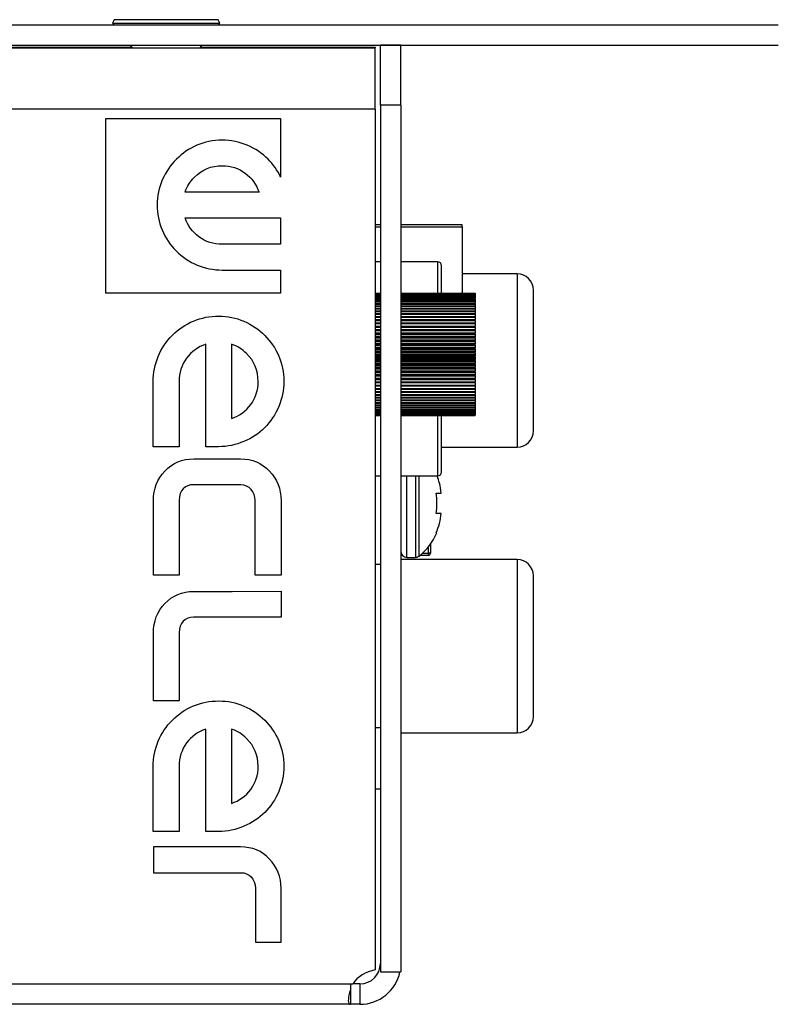
# Model space of a CAD drawing. Units: millimetres. Extents: x 5 to 821, y 20 to 574.
# Drawn here: x 327 to 364, y 78 to 127 of the extents above; entities that cross this region are included whole.
import ezdxf

# ---------------------------------------------------------------- set-up
doc = ezdxf.new("R2010")
doc.units = ezdxf.units.MM
for name, color, linetype in [('00-3390-0100_XAS', 7, 'Continuous'), ('00-3391-0102_TAP', 7, 'Continuous'), ('BASE_2C_VERDA_EN', 7, 'Continuous'), ('BASE_3C_VERDA_MI', 7, 'Continuous'), ('BASE_JACK_CI_JAL', 7, 'Continuous'), ('BASE_RCA_STEREO', 7, 'Continuous'), ('BASE_RJ45_8C', 7, 'Continuous'), ('CARGOL_DIN7981F_', 7, 'Continuous'), ('CARGOL_DIN965_M3', 7, 'Continuous'), ('Default', 7, 'Continuous'), ('POTENCIOMETRE_RO', 7, 'Continuous'), ('Silk', 7, 'Continuous')]:
    doc.layers.add(name, color=color, linetype=linetype)

# ---------------------------------------------------------------- blocks, each defined once
blk = doc.blocks.new('SE3')
at = {"layer": '00-3390-0100_XAS', "color": 7, "linetype": 'Continuous'}
for p, q in [((218.844, 126.468), (363.844, 126.468)), ((218.844, 125.468), (363.844, 125.468))]:
    blk.add_line(p, q, dxfattribs=at)
at = {"layer": '00-3391-0102_TAP', "color": 7, "linetype": 'Continuous'}
for p, q in [((345.344, 125.468), (344.344, 125.468)), ((344.344, 122.531), (344.344, 125.468)), ((345.344, 122.531), (345.344, 125.468)), ((224.594, 125.339), (344.094, 125.339)), ((315.227, 125.363), (332.159, 125.363)), ((335.529, 125.363), (341.094, 125.363)), ((341.094, 125.339), (341.094, 125.363)), ((341.094, 125.363), (344.094, 125.363)), ((344.094, 125.363), (344.094, 125.339)), ((344.094, 122.339), (344.094, 125.339)), ((344.094, 122.339), (344.094, 80.151)), ((344.344, 122.531), (344.344, 80.053)), ((345.344, 122.531), (344.344, 122.531)), ((345.344, 122.531), (345.344, 80.053)), ((344.344, 80.053), (345.344, 80.053)), ((342.885, 79.468), (342.885, 79.208)), ((342.885, 79.468), (342.986, 79.468)), ((342.885, 79.208), (342.885, 78.468)), ((343.344, 79.468), (342.986, 79.468)), ((343.344, 79.468), (343.344, 78.468)), ((342.885, 78.468), (225.803, 78.468)), ((343.344, 78.468), (342.885, 78.468))]:
    blk.add_line(p, q, dxfattribs=at)
at = {"layer": '00-3391-0102_TAP', "color": 7}
for p, q in [((344.094, 122.339), (224.594, 122.339)), ((225.803, 79.468), (342.885, 79.468))]:
    blk.add_line(p, q, dxfattribs=at)
at = {"layer": '00-3391-0102_TAP', "color": 7, "linetype": 'Continuous'}
for radius, end in [(1, 360), (2, 348.05)]:
    blk.add_arc((343.344, 80.468), radius, 270, end, dxfattribs=at)
blk.add_ellipse((344.397, 78.768), major_axis=(-1.625, 0), ratio=0.866025, start_param=4.899593, end_param=5.763154, dxfattribs=at)
blk.add_open_spline([(342.885, 79.208), (342.847, 79.098), (342.819, 78.994), (342.781, 78.808), (342.772, 78.727), (342.772, 78.597), (342.781, 78.547), (342.819, 78.483), (342.847, 78.468), (342.885, 78.468)], degree=3, knots=[0, 0, 0, 0, 0.25, 0.25, 0.5, 0.5, 0.75, 0.75, 1, 1, 1, 1], dxfattribs=at)
blk.add_open_spline([(343.036, 79.468), (343.02, 79.468), (343.004, 79.469), (342.988, 79.47)], degree=3, dxfattribs=at)
at = {"layer": 'BASE_2C_VERDA_EN', "color": 7, "linetype": 'Continuous'}
for p, q in [((344.344, 116.668), (344.094, 116.668)), ((348.344, 116.668), (345.344, 116.668)), ((348.344, 116.568), (348.344, 116.668))]:
    blk.add_line(p, q, dxfattribs=at)
at = {"layer": 'BASE_3C_VERDA_MI', "color": 7, "linetype": 'Continuous'}
for p, q in [((344.094, 116.568), (344.344, 116.568)), ((345.344, 116.568), (348.344, 116.568)), ((348.344, 116.568), (348.344, 113.317))]:
    blk.add_line(p, q, dxfattribs=at)
at = {"layer": 'BASE_JACK_CI_JAL', "color": 7, "linetype": 'Continuous'}
for p, q in [((344.344, 114.858), (344.094, 114.858)), ((347.144, 114.858), (345.344, 114.858)), ((347.344, 113.306), (347.344, 114.658)), ((347.344, 104.558), (347.344, 107.329)), ((344.094, 104.358), (344.344, 104.358)), ((345.344, 104.358), (347.144, 104.358))]:
    blk.add_line(p, q, dxfattribs=at)
at = {"layer": 'BASE_JACK_CI_JAL', "color": 7}
for p, q in [((347.144, 114.858), (347.144, 113.306)), ((347.144, 107.329), (347.144, 104.358))]:
    blk.add_line(p, q, dxfattribs=at)
at = {"layer": 'BASE_JACK_CI_JAL', "color": 7, "linetype": 'Continuous'}
for centre, start, end in [((347.144, 114.658), 0, 90), ((347.144, 104.558), 270, 0)]:
    blk.add_arc(centre, 0.2, start, end, dxfattribs=at)
at = {"layer": 'BASE_RCA_STEREO', "color": 7, "linetype": 'Continuous'}
for p, q in [((351.044, 114.266), (348.344, 114.266)), ((351.844, 106.566), (351.844, 113.466)), ((347.344, 105.766), (351.044, 105.766)), ((344.344, 100.016), (344.094, 100.016)), ((351.044, 100.266), (345.344, 100.266)), ((351.844, 92.566), (351.844, 99.466)), ((344.344, 92.016), (344.094, 92.016)), ((345.344, 91.766), (351.044, 91.766)), ((344.344, 89.016), (344.094, 89.016))]:
    blk.add_line(p, q, dxfattribs=at)
at = {"layer": 'BASE_RCA_STEREO', "color": 7}
for p, q in [((351.044, 114.266), (351.044, 105.766)), ((351.044, 100.266), (351.044, 91.766))]:
    blk.add_line(p, q, dxfattribs=at)
at = {"layer": 'BASE_RCA_STEREO', "color": 7, "linetype": 'Continuous'}
for centre, start, end in [((351.044, 113.466), 0, 90), ((351.044, 106.566), 270, 0), ((351.044, 99.466), 0, 90), ((351.044, 92.566), 270, 0)]:
    blk.add_arc(centre, 0.8, start, end, dxfattribs=at)
at = {"layer": 'BASE_RJ45_8C', "color": 7}
for p, q in [((346.694, 100.568), (346.694, 100.88)), ((345.344, 100.568), (345.361, 100.568)), ((346.4, 100.568), (346.694, 100.568)), ((346.794, 100.568), (346.694, 100.568)), ((346.694, 100.468), (346.694, 100.568))]:
    blk.add_line(p, q, dxfattribs=at)
at = {"layer": 'BASE_RJ45_8C', "color": 7, "linetype": 'Continuous'}
for p, q in [((346.794, 101.01), (346.794, 100.568)), ((345.421, 100.468), (345.344, 100.468)), ((346.694, 100.468), (346.285, 100.468))]:
    blk.add_line(p, q, dxfattribs=at)
blk.add_arc((346.694, 100.568), 0.1, 270, 0, dxfattribs=at)
at = {"layer": 'CARGOL_DIN7981F_', "color": 7}
for p, q in [((345.644, 100.368), (345.644, 104.358)), ((346.056, 104.358), (346.056, 100.368)), ((346.243, 100.433), (346.243, 104.358))]:
    blk.add_line(p, q, dxfattribs=at)
at = {"layer": 'CARGOL_DIN7981F_', "color": 7, "linetype": 'Continuous'}
for p, q in [((347.074, 103.518), (347.324, 103.518)), ((347.324, 102.518), (347.074, 102.518)), ((347.112, 101.568), (347.074, 101.568)), ((345.644, 100.368), (346.056, 100.368))]:
    blk.add_line(p, q, dxfattribs=at)
for centre, radius, start, end in [((344.399, 102.746), 2.958, 308.5647, 336.5327), ((345.644, 100.668), 0.3, 180, 270), ((346.056, 100.668), 0.3, 270, 308.5647)]:
    blk.add_arc(centre, radius, start, end, dxfattribs=at)
for points, knots in [([(347.324, 103.518), (347.307, 103.681), (347.279, 103.844), (347.206, 104.121), (347.168, 104.237), (347.124, 104.35)], [0, 0, 0, 0, 0.5, 0.5, 0.8694381, 0.8694381, 0.8694381, 0.8694381]), ([(347.074, 102.518), (347.1, 102.684), (347.112, 102.852), (347.112, 103.188), (347.099, 103.354), (347.074, 103.518)], [0, 0, 0, 0, 0.5, 0.5, 1, 1, 1, 1]), ([(347.074, 101.568), (347.142, 101.719), (347.197, 101.877), (347.279, 102.195), (347.307, 102.356), (347.324, 102.518)], [0, 0, 0, 0, 0.5, 0.5, 1, 1, 1, 1])]:
    blk.add_open_spline(points, degree=3, knots=knots, dxfattribs=at)
at = {"layer": 'CARGOL_DIN965_M3', "color": 7, "linetype": 'Continuous'}
for p, q in [((331.3, 126.717), (331.221, 126.555)), ((331.221, 126.555), (336.467, 126.555)), ((331.221, 126.555), (331.29, 126.468)), ((336.388, 126.717), (331.3, 126.717)), ((336.467, 126.555), (336.388, 126.717)), ((336.398, 126.468), (336.467, 126.555)), ((332.077, 125.468), (332.178, 125.339)), ((335.51, 125.339), (335.611, 125.468))]:
    blk.add_line(p, q, dxfattribs=at)
at = {"layer": 'POTENCIOMETRE_RO', "color": 7, "linetype": 'Continuous'}
for p, q in [((344.094, 113.317), (344.344, 113.317)), ((344.094, 113.315), (344.344, 113.315)), ((344.094, 113.306), (344.344, 113.306)), ((344.094, 113.302), (344.344, 113.302)), ((344.094, 113.284), (344.344, 113.284)), ((344.094, 113.277), (344.344, 113.277)), ((344.094, 113.251), (344.344, 113.251)), ((344.094, 113.24), (344.344, 113.24)), ((344.094, 113.205), (344.344, 113.205)), ((344.094, 113.192), (344.344, 113.192)), ((344.094, 113.148), (344.344, 113.148)), ((344.094, 113.132), (344.344, 113.132)), ((344.094, 113.08), (344.344, 113.08)), ((344.094, 113.061), (344.344, 113.061)), ((344.094, 113.002), (344.344, 113.002)), ((344.094, 112.98), (344.344, 112.98)), ((344.094, 112.912), (344.344, 112.912)), ((345.344, 113.317), (348.994, 113.317)), ((345.344, 113.315), (348.994, 113.315)), ((345.344, 113.306), (348.994, 113.306)), ((345.344, 113.302), (348.994, 113.302)), ((345.344, 113.284), (348.994, 113.284)), ((345.344, 113.277), (348.994, 113.277)), ((345.344, 113.251), (348.994, 113.251)), ((345.344, 113.24), (348.994, 113.24)), ((345.344, 113.205), (348.994, 113.205)), ((345.344, 113.192), (348.994, 113.192)), ((345.344, 113.148), (348.994, 113.148)), ((345.344, 113.132), (348.994, 113.132)), ((345.344, 113.08), (348.994, 113.08)), ((345.344, 113.061), (348.994, 113.061)), ((345.344, 113.002), (348.994, 113.002)), ((345.344, 112.98), (348.994, 112.98)), ((345.344, 112.912), (348.994, 112.912)), ((348.994, 113.315), (348.994, 113.317)), ((348.994, 113.315), (348.994, 113.306)), ((348.994, 113.302), (348.994, 113.306)), ((348.994, 113.302), (348.994, 113.284)), ((348.994, 113.277), (348.994, 113.284)), ((348.994, 113.277), (348.994, 113.251)), ((348.994, 113.24), (348.994, 113.251)), ((348.994, 113.24), (348.994, 113.205)), ((348.994, 113.192), (348.994, 113.205)), ((348.994, 113.192), (348.994, 113.148)), ((348.994, 113.132), (348.994, 113.148)), ((348.994, 113.132), (348.994, 113.08)), ((348.994, 113.061), (348.994, 113.08)), ((348.994, 113.061), (348.994, 113.002)), ((348.994, 112.98), (348.994, 113.002)), ((348.994, 112.98), (348.994, 112.912)), ((348.994, 112.887), (348.994, 112.912)), ((344.094, 112.887), (344.344, 112.887)), ((344.094, 112.812), (344.344, 112.812)), ((344.094, 112.785), (344.344, 112.785)), ((344.094, 112.703), (344.344, 112.703)), ((344.094, 112.673), (344.344, 112.673)), ((344.094, 112.584), (344.344, 112.584)), ((344.094, 112.552), (344.344, 112.552)), ((344.094, 112.456), (344.344, 112.456)), ((344.094, 112.422), (344.344, 112.422)), ((345.344, 112.887), (348.994, 112.887)), ((345.344, 112.812), (348.994, 112.812)), ((345.344, 112.785), (348.994, 112.785)), ((345.344, 112.703), (348.994, 112.703)), ((345.344, 112.673), (348.994, 112.673)), ((345.344, 112.584), (348.994, 112.584)), ((345.344, 112.552), (348.994, 112.552)), ((345.344, 112.456), (348.994, 112.456)), ((345.344, 112.422), (348.994, 112.422)), ((348.994, 112.887), (348.994, 112.812)), ((348.994, 112.785), (348.994, 112.812)), ((348.994, 112.785), (348.994, 112.703)), ((348.994, 112.673), (348.994, 112.703)), ((348.994, 112.673), (348.994, 112.584)), ((348.994, 112.552), (348.994, 112.584)), ((348.994, 112.552), (348.994, 112.456)), ((348.994, 112.422), (348.994, 112.456)), ((348.994, 112.422), (348.994, 112.32)), ((344.094, 112.32), (344.344, 112.32)), ((344.094, 112.283), (344.344, 112.283)), ((344.094, 112.175), (344.344, 112.175)), ((344.094, 112.137), (344.344, 112.137)), ((344.094, 112.024), (344.344, 112.024)), ((344.094, 111.984), (344.344, 111.984)), ((345.344, 112.32), (348.994, 112.32)), ((345.344, 112.283), (348.994, 112.283)), ((345.344, 112.175), (348.994, 112.175)), ((345.344, 112.137), (348.994, 112.137)), ((345.344, 112.024), (348.994, 112.024)), ((345.344, 111.984), (348.994, 111.984)), ((348.994, 112.283), (348.994, 112.32)), ((348.994, 112.283), (348.994, 112.175)), ((348.994, 112.137), (348.994, 112.175)), ((348.994, 112.137), (348.994, 112.024)), ((348.994, 111.984), (348.994, 112.024)), ((348.994, 111.984), (348.994, 111.865)), ((344.094, 111.865), (344.344, 111.865)), ((344.094, 111.824), (344.344, 111.824)), ((344.094, 111.704), (344.344, 111.704)), ((344.094, 111.701), (344.344, 111.701)), ((344.094, 111.658), (344.344, 111.658)), ((344.094, 111.543), (344.344, 111.543)), ((344.094, 111.531), (344.344, 111.531)), ((344.094, 111.487), (344.344, 111.487)), ((345.344, 111.865), (348.994, 111.865)), ((345.344, 111.824), (348.994, 111.824)), ((345.344, 111.704), (348.994, 111.704)), ((345.344, 111.701), (348.994, 111.701)), ((345.344, 111.658), (348.994, 111.658)), ((345.344, 111.543), (348.994, 111.543)), ((345.344, 111.531), (348.994, 111.531)), ((345.344, 111.487), (348.994, 111.487)), ((348.994, 111.824), (348.994, 111.865)), ((348.994, 111.824), (348.994, 111.704)), ((348.994, 111.704), (348.994, 111.701)), ((348.994, 111.658), (348.994, 111.701)), ((348.994, 111.658), (348.994, 111.543)), ((348.994, 111.543), (348.994, 111.531)), ((348.994, 111.487), (348.994, 111.531)), ((348.994, 111.487), (348.994, 111.377)), ((344.094, 111.377), (344.344, 111.377)), ((344.094, 111.357), (344.344, 111.357)), ((344.094, 111.311), (344.344, 111.311)), ((344.094, 111.207), (344.344, 111.207)), ((344.094, 111.178), (344.344, 111.178)), ((344.094, 111.131), (344.344, 111.131)), ((344.094, 111.033), (344.344, 111.033)), ((344.094, 110.996), (344.344, 110.996)), ((345.344, 111.377), (348.994, 111.377)), ((345.344, 111.357), (348.994, 111.357)), ((345.344, 111.311), (348.994, 111.311)), ((345.344, 111.207), (348.994, 111.207)), ((345.344, 111.178), (348.994, 111.178)), ((345.344, 111.131), (348.994, 111.131)), ((345.344, 111.033), (348.994, 111.033)), ((345.344, 110.996), (348.994, 110.996)), ((348.994, 111.377), (348.994, 111.357)), ((348.994, 111.311), (348.994, 111.357)), ((348.994, 111.311), (348.994, 111.207)), ((348.994, 111.207), (348.994, 111.178)), ((348.994, 111.131), (348.994, 111.178)), ((348.994, 111.131), (348.994, 111.033)), ((348.994, 111.033), (348.994, 110.996)), ((348.994, 110.948), (348.994, 110.996)), ((344.094, 110.948), (344.344, 110.948)), ((344.094, 110.857), (344.344, 110.857)), ((344.094, 110.811), (344.344, 110.811)), ((344.094, 110.763), (344.344, 110.763)), ((344.094, 110.678), (344.344, 110.678)), ((344.094, 110.624), (344.344, 110.624)), ((344.094, 110.576), (344.344, 110.576)), ((344.094, 110.498), (344.344, 110.498)), ((345.344, 110.948), (348.994, 110.948)), ((345.344, 110.857), (348.994, 110.857)), ((345.344, 110.811), (348.994, 110.811)), ((345.344, 110.763), (348.994, 110.763)), ((345.344, 110.678), (348.994, 110.678)), ((345.344, 110.624), (348.994, 110.624)), ((345.344, 110.576), (348.994, 110.576)), ((345.344, 110.498), (348.994, 110.498)), ((348.994, 110.948), (348.994, 110.857)), ((348.994, 110.857), (348.994, 110.811)), ((348.994, 110.763), (348.994, 110.811)), ((348.994, 110.763), (348.994, 110.678)), ((348.994, 110.678), (348.994, 110.624)), ((348.994, 110.576), (348.994, 110.624)), ((348.994, 110.576), (348.994, 110.498)), ((348.994, 110.498), (348.994, 110.436)), ((344.094, 110.436), (344.344, 110.436)), ((344.094, 110.388), (344.344, 110.388)), ((344.094, 110.318), (344.344, 110.318)), ((344.094, 110.248), (344.344, 110.248)), ((344.094, 110.199), (344.344, 110.199)), ((344.094, 110.137), (344.344, 110.137)), ((344.094, 110.059), (344.344, 110.059)), ((344.094, 110.011), (344.344, 110.011)), ((345.344, 110.436), (348.994, 110.436)), ((345.344, 110.388), (348.994, 110.388)), ((345.344, 110.318), (348.994, 110.318)), ((345.344, 110.248), (348.994, 110.248)), ((345.344, 110.199), (348.994, 110.199)), ((345.344, 110.137), (348.994, 110.137)), ((345.344, 110.059), (348.994, 110.059)), ((345.344, 110.011), (348.994, 110.011)), ((348.994, 110.388), (348.994, 110.436)), ((348.994, 110.388), (348.994, 110.318)), ((348.994, 110.318), (348.994, 110.248)), ((348.994, 110.199), (348.994, 110.248)), ((348.994, 110.199), (348.994, 110.137)), ((348.994, 110.137), (348.994, 110.059)), ((348.994, 110.011), (348.994, 110.059)), ((348.994, 110.011), (348.994, 109.957)), ((344.094, 109.957), (344.344, 109.957)), ((344.094, 109.872), (344.344, 109.872)), ((344.094, 109.824), (344.344, 109.824)), ((344.094, 109.778), (344.344, 109.778)), ((344.094, 109.687), (344.344, 109.687)), ((344.094, 109.64), (344.344, 109.64)), ((344.094, 109.602), (344.344, 109.602)), ((345.344, 109.957), (348.994, 109.957)), ((345.344, 109.872), (348.994, 109.872)), ((345.344, 109.824), (348.994, 109.824)), ((345.344, 109.778), (348.994, 109.778)), ((345.344, 109.687), (348.994, 109.687)), ((345.344, 109.64), (348.994, 109.64)), ((345.344, 109.602), (348.994, 109.602)), ((348.994, 109.957), (348.994, 109.872)), ((348.994, 109.824), (348.994, 109.872)), ((348.994, 109.824), (348.994, 109.778)), ((348.994, 109.778), (348.994, 109.687)), ((348.994, 109.64), (348.994, 109.687)), ((348.994, 109.64), (348.994, 109.602)), ((348.994, 109.602), (348.994, 109.504)), ((344.094, 109.504), (344.344, 109.504)), ((344.094, 109.457), (344.344, 109.457)), ((344.094, 109.428), (344.344, 109.428)), ((344.094, 109.324), (344.344, 109.324)), ((344.094, 109.279), (344.344, 109.279)), ((344.094, 109.258), (344.344, 109.258)), ((344.094, 109.148), (344.344, 109.148)), ((344.094, 109.104), (344.344, 109.104)), ((344.094, 109.092), (344.344, 109.092)), ((345.344, 109.504), (348.994, 109.504)), ((345.344, 109.457), (348.994, 109.457)), ((345.344, 109.428), (348.994, 109.428)), ((345.344, 109.324), (348.994, 109.324)), ((345.344, 109.279), (348.994, 109.279)), ((345.344, 109.258), (348.994, 109.258)), ((345.344, 109.148), (348.994, 109.148)), ((345.344, 109.104), (348.994, 109.104)), ((345.344, 109.092), (348.994, 109.092)), ((348.994, 109.457), (348.994, 109.504)), ((348.994, 109.457), (348.994, 109.428)), ((348.994, 109.428), (348.994, 109.324)), ((348.994, 109.279), (348.994, 109.324)), ((348.994, 109.279), (348.994, 109.258)), ((348.994, 109.258), (348.994, 109.148)), ((348.994, 109.104), (348.994, 109.148)), ((348.994, 109.104), (348.994, 109.092)), ((348.994, 109.092), (348.994, 108.977)), ((344.094, 108.977), (344.344, 108.977)), ((344.094, 108.934), (344.344, 108.934)), ((344.094, 108.931), (344.344, 108.931)), ((344.094, 108.811), (344.344, 108.811)), ((344.094, 108.77), (344.344, 108.77)), ((344.094, 108.651), (344.344, 108.651)), ((344.094, 108.611), (344.344, 108.611)), ((345.344, 108.977), (348.994, 108.977)), ((345.344, 108.934), (348.994, 108.934)), ((345.344, 108.931), (348.994, 108.931)), ((345.344, 108.811), (348.994, 108.811)), ((345.344, 108.77), (348.994, 108.77)), ((345.344, 108.651), (348.994, 108.651)), ((345.344, 108.611), (348.994, 108.611)), ((348.994, 108.934), (348.994, 108.977)), ((348.994, 108.934), (348.994, 108.931)), ((348.994, 108.931), (348.994, 108.811)), ((348.994, 108.77), (348.994, 108.811)), ((348.994, 108.77), (348.994, 108.651)), ((348.994, 108.611), (348.994, 108.651)), ((348.994, 108.611), (348.994, 108.498)), ((344.094, 108.498), (344.344, 108.498)), ((344.094, 108.46), (344.344, 108.46)), ((344.094, 108.352), (344.344, 108.352)), ((344.094, 108.316), (344.344, 108.316)), ((344.094, 108.213), (344.344, 108.213)), ((344.094, 108.179), (344.344, 108.179)), ((344.094, 108.083), (344.344, 108.083)), ((345.344, 108.498), (348.994, 108.498)), ((345.344, 108.46), (348.994, 108.46)), ((345.344, 108.352), (348.994, 108.352)), ((345.344, 108.316), (348.994, 108.316)), ((345.344, 108.213), (348.994, 108.213)), ((345.344, 108.179), (348.994, 108.179)), ((345.344, 108.083), (348.994, 108.083)), ((348.994, 108.46), (348.994, 108.498)), ((348.994, 108.46), (348.994, 108.352)), ((348.994, 108.316), (348.994, 108.352)), ((348.994, 108.316), (348.994, 108.213)), ((348.994, 108.179), (348.994, 108.213)), ((348.994, 108.179), (348.994, 108.083)), ((348.994, 108.051), (348.994, 108.083)), ((344.094, 108.051), (344.344, 108.051)), ((344.094, 107.962), (344.344, 107.962)), ((344.094, 107.932), (344.344, 107.932)), ((344.094, 107.85), (344.344, 107.85)), ((344.094, 107.823), (344.344, 107.823)), ((344.094, 107.748), (344.344, 107.748)), ((344.094, 107.723), (344.344, 107.723)), ((344.094, 107.656), (344.344, 107.656)), ((344.094, 107.634), (344.344, 107.634)), ((345.344, 108.051), (348.994, 108.051)), ((345.344, 107.962), (348.994, 107.962)), ((345.344, 107.932), (348.994, 107.932)), ((345.344, 107.85), (348.994, 107.85)), ((345.344, 107.823), (348.994, 107.823)), ((345.344, 107.748), (348.994, 107.748)), ((345.344, 107.723), (348.994, 107.723)), ((345.344, 107.656), (348.994, 107.656)), ((345.344, 107.634), (348.994, 107.634)), ((348.994, 108.051), (348.994, 107.962)), ((348.994, 107.932), (348.994, 107.962)), ((348.994, 107.932), (348.994, 107.85)), ((348.994, 107.823), (348.994, 107.85)), ((348.994, 107.823), (348.994, 107.748)), ((348.994, 107.723), (348.994, 107.748)), ((348.994, 107.723), (348.994, 107.656)), ((348.994, 107.634), (348.994, 107.656)), ((348.994, 107.634), (348.994, 107.574)), ((344.094, 107.574), (344.344, 107.574)), ((344.094, 107.555), (344.344, 107.555)), ((344.094, 107.503), (344.344, 107.503)), ((344.094, 107.487), (344.344, 107.487)), ((344.094, 107.444), (344.344, 107.444)), ((344.094, 107.43), (344.344, 107.43)), ((344.094, 107.395), (344.344, 107.395)), ((344.094, 107.385), (344.344, 107.385)), ((344.094, 107.358), (344.344, 107.358)), ((344.094, 107.351), (344.344, 107.351)), ((344.094, 107.333), (344.344, 107.333)), ((344.094, 107.329), (344.344, 107.329)), ((344.094, 107.32), (344.344, 107.32)), ((344.094, 107.318), (344.344, 107.318)), ((345.344, 107.574), (348.994, 107.574)), ((345.344, 107.555), (348.994, 107.555)), ((345.344, 107.503), (348.994, 107.503)), ((345.344, 107.487), (348.994, 107.487)), ((345.344, 107.444), (348.994, 107.444)), ((345.344, 107.43), (348.994, 107.43)), ((345.344, 107.395), (348.994, 107.395)), ((345.344, 107.385), (348.994, 107.385)), ((345.344, 107.358), (348.994, 107.358)), ((345.344, 107.351), (348.994, 107.351)), ((345.344, 107.333), (348.994, 107.333)), ((345.344, 107.329), (348.994, 107.329)), ((345.344, 107.32), (348.994, 107.32)), ((345.344, 107.318), (348.894, 107.318)), ((348.894, 107.319), (348.994, 107.319)), ((348.894, 107.318), (348.894, 107.319)), ((348.994, 107.555), (348.994, 107.574)), ((348.994, 107.555), (348.994, 107.503)), ((348.994, 107.487), (348.994, 107.503)), ((348.994, 107.487), (348.994, 107.444)), ((348.994, 107.43), (348.994, 107.444)), ((348.994, 107.43), (348.994, 107.395)), ((348.994, 107.385), (348.994, 107.395)), ((348.994, 107.385), (348.994, 107.358)), ((348.994, 107.351), (348.994, 107.358)), ((348.994, 107.351), (348.994, 107.333)), ((348.994, 107.329), (348.994, 107.333)), ((348.994, 107.329), (348.994, 107.32)), ((348.994, 107.319), (348.994, 107.32))]:
    blk.add_line(p, q, dxfattribs=at)

msp = doc.modelspace()

# ---------------------------------------------------------------- linework, layer by layer
at = {"layer": 'Silk', "color": 7, "linetype": 'Continuous'}
for points in [[(330.89, 113.312), (330.89, 113.312), (330.89, 121.875), (330.89, 121.875)], [(330.89, 121.875), (330.89, 121.875), (339.452, 121.875), (339.452, 121.875)], [(339.452, 121.875), (339.452, 121.875), (339.452, 119), (339.452, 119)], [(335.5, 118.269), (335.5, 118.269), (334.779, 118.269), (334.779, 118.269)], [(336.543, 118.269), (336.543, 118.269), (335.5, 118.269), (335.5, 118.269)], [(337.605, 118.269), (337.605, 118.269), (336.543, 118.269), (336.543, 118.269)], [(334.779, 117.006), (334.779, 117.006), (339.452, 117.006), (339.452, 117.006)], [(339.452, 117.006), (339.452, 117.006), (339.452, 115.714), (339.452, 115.714)], [(339.452, 115.714), (339.452, 115.714), (336.593, 115.714), (336.593, 115.714)], [(336.593, 114.451), (336.593, 114.451), (339.452, 114.451), (339.452, 114.451)], [(339.452, 114.451), (339.452, 114.451), (339.452, 113.312), (339.452, 113.312)], [(339.452, 113.312), (339.452, 113.312), (330.89, 113.312), (330.89, 113.312)], [(335.782, 105.79), (335.782, 105.79), (335.782, 110.811), (335.782, 110.811)], [(337.052, 110.811), (337.052, 110.811), (337.052, 110.085), (337.052, 110.085)], [(337.052, 110.085), (337.052, 110.085), (337.052, 109.037), (337.052, 109.037)], [(333.211, 105.787), (333.211, 105.787), (333.211, 108.986), (333.211, 108.986)], [(334.481, 108.986), (334.481, 108.986), (334.481, 105.787), (334.481, 105.787)], [(337.052, 109.037), (337.052, 109.037), (337.052, 107.968), (337.052, 107.968)], [(334.481, 105.787), (334.481, 105.787), (333.211, 105.787), (333.211, 105.787)], [(336.407, 105.79), (336.407, 105.79), (335.782, 105.79), (335.782, 105.79)], [(335.199, 105.196), (335.199, 105.196), (337.493, 105.196), (337.493, 105.196)], [(335.192, 103.931), (334.781, 103.931), (334.477, 103.656), (334.477, 103.166)], [(337.497, 103.931), (337.497, 103.931), (335.192, 103.931), (335.192, 103.931)], [(338.203, 103.166), (338.203, 103.554), (337.919, 103.931), (337.497, 103.931)], [(333.22, 99.493), (333.22, 99.493), (333.22, 103.157), (333.22, 103.157)], [(334.477, 103.166), (334.477, 103.166), (334.477, 99.493), (334.477, 99.493)], [(338.203, 99.493), (338.203, 99.493), (338.203, 103.166), (338.203, 103.166)], [(339.473, 103.157), (339.473, 103.157), (339.473, 99.493), (339.473, 99.493)], [(334.477, 99.493), (334.477, 99.493), (333.22, 99.493), (333.22, 99.493)], [(339.473, 99.493), (339.473, 99.493), (338.203, 99.493), (338.203, 99.493)], [(335.199, 98.703), (335.199, 98.703), (337.072, 98.703), (337.072, 98.703)], [(337.072, 98.703), (337.072, 98.703), (339.476, 98.706), (339.476, 98.706)], [(339.476, 98.706), (339.476, 98.706), (339.476, 97.434), (339.476, 97.434)], [(335.192, 97.437), (334.781, 97.437), (334.477, 97.162), (334.477, 96.672)], [(337.072, 97.434), (337.072, 97.434), (335.192, 97.437), (335.192, 97.437)], [(339.476, 97.434), (339.476, 97.434), (337.072, 97.434), (337.072, 97.434)], [(333.22, 93.333), (333.22, 93.333), (333.22, 96.663), (333.22, 96.663)], [(334.477, 96.672), (334.477, 96.672), (334.477, 93.333), (334.477, 93.333)], [(334.477, 93.333), (334.477, 93.333), (333.22, 93.333), (333.22, 93.333)], [(335.782, 86.931), (335.782, 86.931), (335.782, 91.953), (335.782, 91.953)], [(337.052, 91.953), (337.052, 91.953), (337.052, 91.227), (337.052, 91.227)], [(337.052, 91.227), (337.052, 91.227), (337.052, 90.178), (337.052, 90.178)], [(333.211, 86.928), (333.211, 86.928), (333.211, 90.128), (333.211, 90.128)], [(334.481, 90.128), (334.481, 90.128), (334.481, 86.928), (334.481, 86.928)], [(337.052, 90.178), (337.052, 90.178), (337.052, 89.109), (337.052, 89.109)], [(334.481, 86.928), (334.481, 86.928), (333.211, 86.928), (333.211, 86.928)], [(336.407, 86.931), (336.407, 86.931), (335.782, 86.931), (335.782, 86.931)], [(335.623, 86.18), (335.623, 86.18), (333.218, 86.183), (333.218, 86.183)], [(333.218, 86.183), (333.218, 86.183), (333.218, 84.912), (333.218, 84.912)], [(337.496, 86.18), (337.496, 86.18), (335.623, 86.18), (335.623, 86.18)], [(333.218, 84.912), (333.218, 84.912), (335.623, 84.912), (335.623, 84.912)], [(335.623, 84.912), (335.623, 84.912), (337.503, 84.915), (337.503, 84.915)], [(337.503, 84.915), (337.914, 84.915), (338.218, 84.64), (338.218, 84.149)], [(338.218, 84.149), (338.218, 84.149), (338.218, 81.509), (338.218, 81.509)], [(339.475, 81.509), (339.475, 81.509), (339.475, 84.14), (339.475, 84.14)], [(338.218, 81.509), (338.218, 81.509), (339.475, 81.509), (339.475, 81.509)]]:
    msp.add_open_spline(points, degree=3, dxfattribs=at)
for points, knots in [([(339.452, 119), (339.297, 119.333), (339.092, 119.628), (338.838, 119.883), (338.55, 120.17), (338.21, 120.397), (337.816, 120.564), (337.434, 120.731), (337.024, 120.814), (336.583, 120.814), (336.142, 120.814), (335.731, 120.731), (335.35, 120.564), (334.969, 120.397), (334.635, 120.17), (334.348, 119.883), (334.061, 119.595), (333.83, 119.258), (333.657, 118.87), (333.49, 118.49), (333.406, 118.079), (333.406, 117.638), (333.406, 117.21), (333.486, 116.803), (333.647, 116.415), (333.807, 116.028), (334.038, 115.684), (334.338, 115.383), (334.639, 115.083), (334.983, 114.852), (335.37, 114.692), (335.758, 114.531), (336.165, 114.451), (336.593, 114.451)], [0, 0, 0, 0, 0.090909, 0.090909, 0.090909, 0.181818, 0.181818, 0.181818, 0.272727, 0.272727, 0.272727, 0.363636, 0.363636, 0.363636, 0.454545, 0.454545, 0.454545, 0.545455, 0.545455, 0.545455, 0.636364, 0.636364, 0.636364, 0.727273, 0.727273, 0.727273, 0.818182, 0.818182, 0.818182, 0.909091, 0.909091, 0.909091, 1, 1, 1, 1]), ([(334.779, 118.269), (334.872, 118.55), (335.023, 118.794), (335.23, 119.001), (335.604, 119.375), (336.058, 119.562), (336.593, 119.562)], [0, 0, 0, 0, 0.5, 0.5, 0.5, 1, 1, 1, 1]), ([(336.593, 119.562), (337.02, 119.562), (337.394, 119.442), (337.715, 119.201), (338.043, 118.954), (338.27, 118.64), (338.397, 118.259), (338.21, 118.259), (337.946, 118.262), (337.605, 118.269)], [0, 0, 0, 0, 0.333333, 0.333333, 0.333333, 0.666667, 0.666667, 0.666667, 1, 1, 1, 1]), ([(336.593, 115.714), (336.165, 115.714), (335.784, 115.834), (335.45, 116.074), (335.13, 116.315), (334.906, 116.626), (334.779, 117.006)], [0, 0, 0, 0, 0.5, 0.5, 0.5, 1, 1, 1, 1]), ([(333.211, 108.986), (333.211, 109.416), (333.291, 109.826), (333.453, 110.216), (333.614, 110.606), (333.846, 110.952), (334.148, 111.255), (334.451, 111.557), (334.797, 111.789), (335.187, 111.951), (335.577, 112.112), (335.987, 112.193), (336.417, 112.193), (336.861, 112.193), (337.274, 112.108), (337.657, 111.94), (338.047, 111.766), (338.387, 111.534), (338.676, 111.245), (338.965, 110.956), (339.193, 110.62), (339.361, 110.236), (339.529, 109.853), (339.613, 109.44), (339.613, 108.996), (339.613, 108.553), (339.529, 108.139), (339.361, 107.756), (339.193, 107.359), (338.965, 107.017), (338.676, 106.727), (338.387, 106.438), (338.047, 106.213), (337.657, 106.052), (337.267, 105.877), (336.85, 105.79), (336.407, 105.79)], [0, 0, 0, 0, 0.083333, 0.083333, 0.083333, 0.166667, 0.166667, 0.166667, 0.25, 0.25, 0.25, 0.333333, 0.333333, 0.333333, 0.416667, 0.416667, 0.416667, 0.5, 0.5, 0.5, 0.583333, 0.583333, 0.583333, 0.666667, 0.666667, 0.666667, 0.75, 0.75, 0.75, 0.833333, 0.833333, 0.833333, 0.916667, 0.916667, 0.916667, 1, 1, 1, 1]), ([(335.782, 110.811), (335.399, 110.683), (335.086, 110.458), (334.844, 110.136), (334.602, 109.8), (334.481, 109.416), (334.481, 108.986)], [0, 0, 0, 0, 0.5, 0.5, 0.5, 1, 1, 1, 1]), ([(338.353, 108.986), (338.353, 109.524), (338.165, 109.981), (337.788, 110.357), (337.58, 110.566), (337.335, 110.717), (337.052, 110.811)], [0, 0, 0, 0, 0.5, 0.5, 0.5, 1, 1, 1, 1]), ([(337.052, 107.968), (337.046, 107.625), (337.042, 107.359), (337.042, 107.171), (337.425, 107.299), (337.741, 107.527), (337.99, 107.857), (338.232, 108.18), (338.353, 108.556), (338.353, 108.986)], [0, 0, 0, 0, 0.333333, 0.333333, 0.333333, 0.666667, 0.666667, 0.666667, 1, 1, 1, 1]), ([(333.22, 103.157), (333.22, 103.723), (333.406, 104.205), (333.778, 104.601), (334.159, 104.998), (334.632, 105.196), (335.199, 105.196)], [0, 0, 0, 0, 0.5, 0.5, 0.5, 1, 1, 1, 1]), ([(337.493, 105.196), (338.06, 105.196), (338.53, 104.998), (338.902, 104.601), (339.282, 104.205), (339.473, 103.723), (339.473, 103.157)], [0, 0, 0, 0, 0.5, 0.5, 0.5, 1, 1, 1, 1]), ([(333.22, 96.663), (333.22, 97.229), (333.406, 97.711), (333.778, 98.108), (334.159, 98.504), (334.632, 98.703), (335.199, 98.703)], [0, 0, 0, 0, 0.5, 0.5, 0.5, 1, 1, 1, 1]), ([(333.211, 90.128), (333.211, 90.558), (333.291, 90.968), (333.453, 91.358), (333.614, 91.748), (333.846, 92.094), (334.148, 92.396), (334.451, 92.699), (334.797, 92.931), (335.187, 93.092), (335.577, 93.253), (335.987, 93.334), (336.417, 93.334), (336.861, 93.334), (337.274, 93.25), (337.657, 93.082), (338.047, 92.907), (338.387, 92.675), (338.676, 92.386), (338.965, 92.097), (339.193, 91.761), (339.361, 91.378), (339.529, 90.995), (339.613, 90.582), (339.613, 90.138), (339.613, 89.694), (339.529, 89.281), (339.361, 88.897), (339.193, 88.501), (338.965, 88.158), (338.676, 87.869), (338.387, 87.58), (338.047, 87.355), (337.657, 87.193), (337.267, 87.019), (336.85, 86.931), (336.407, 86.931)], [0, 0, 0, 0, 0.083333, 0.083333, 0.083333, 0.166667, 0.166667, 0.166667, 0.25, 0.25, 0.25, 0.333333, 0.333333, 0.333333, 0.416667, 0.416667, 0.416667, 0.5, 0.5, 0.5, 0.583333, 0.583333, 0.583333, 0.666667, 0.666667, 0.666667, 0.75, 0.75, 0.75, 0.833333, 0.833333, 0.833333, 0.916667, 0.916667, 0.916667, 1, 1, 1, 1]), ([(335.782, 91.953), (335.399, 91.825), (335.086, 91.6), (334.844, 91.277), (334.602, 90.941), (334.481, 90.558), (334.481, 90.128)], [0, 0, 0, 0, 0.5, 0.5, 0.5, 1, 1, 1, 1]), ([(338.353, 90.128), (338.353, 90.666), (338.165, 91.123), (337.788, 91.499), (337.58, 91.708), (337.335, 91.859), (337.052, 91.953)], [0, 0, 0, 0, 0.5, 0.5, 0.5, 1, 1, 1, 1]), ([(337.052, 89.109), (337.046, 88.767), (337.042, 88.501), (337.042, 88.313), (337.425, 88.441), (337.741, 88.669), (337.99, 88.999), (338.232, 89.321), (338.353, 89.698), (338.353, 90.128)], [0, 0, 0, 0, 0.333333, 0.333333, 0.333333, 0.666667, 0.666667, 0.666667, 1, 1, 1, 1]), ([(339.475, 84.14), (339.475, 84.707), (339.289, 85.189), (338.916, 85.585), (338.536, 85.982), (338.062, 86.18), (337.496, 86.18)], [0, 0, 0, 0, 0.5, 0.5, 0.5, 1, 1, 1, 1])]:
    msp.add_open_spline(points, degree=3, knots=knots, dxfattribs=at)

# ---------------------------------------------------------------- block references
at = {"layer": 'Default'}
msp.add_blockref('SE3', (0, 0), dxfattribs=at)

doc.saveas('drawing.dxf')
